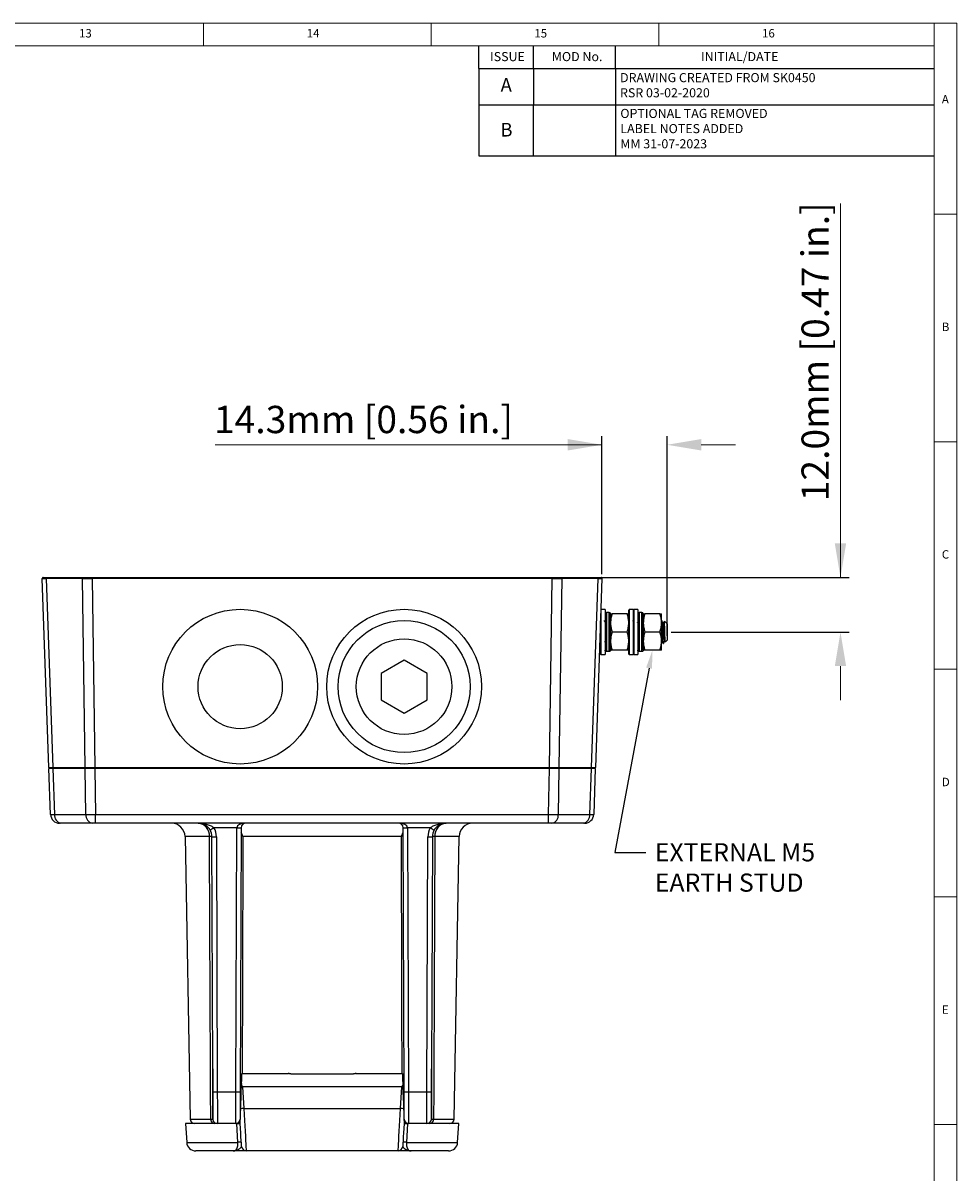
# Model space of a CAD drawing. Units: millimetres. Extents: x 10 to 841, y 10 to 594.
# Drawn here: x 636 to 841, y 341 to 594 of the extents above; entities that cross this region are included whole.
import ezdxf
from ezdxf import colors
from ezdxf.entities.mleader import LeaderData, LeaderLine
from ezdxf.math import Vec2, Vec3

# ---------------------------------------------------------------- set-up
doc = ezdxf.new("R2010")
doc.units = ezdxf.units.MM
doc.layers.get('0').update_dxf_attribs({"lineweight": 25})
for name, color, linetype in [('BORDER', 7, 'Continuous'), ('SLD-0_0', 7, 'Continuous'), ('temp', 7, 'Continuous')]:
    doc.layers.add(name, color=color, linetype=linetype)
doc.styles.add('SLDTEXTSTYLE0', font='TXT', dxfattribs={"width": 0.75})
doc.styles.get("Standard").update_dxf_attribs({"font": 'arial.ttf'})
doc.dimstyles.new('Inside', dxfattribs={"dimtxt": 7.5, "dimasz": 8, "dimexe": 1.25, "dimexo": 0.625, "dimtad": 1, "dimtxsty": 'Standard', "dimcen": 0, "dimadec": 0, "dimazin": 0, "dimtfac": 1, "dimtofl": 0, "dimtmove": 0, "dimatfit": 3, "dimfxl": 1, "dimlwd": 15, "dimarcsym": 0})

# ---------------------------------------------------------------- blocks, each defined once
blk = doc.blocks.new('*D33')
at = {"layer": 'Defpoints', "color": 0}
for p in [(762.01, 472.19), (815.41, 472.19), (777.32, 460.19)]:
    blk.add_point(p, dxfattribs=at)
at = {"layer": 'temp', "color": 0, "lineweight": 15}
for p, q in [((815.41, 472.19), (815.41, 554.32)), ((815.41, 479.69), (815.41, 487.19)), ((815.41, 452.69), (815.41, 445.19))]:
    blk.add_line(p, q, dxfattribs=at)
at = {"layer": 'temp', "color": 0, "lineweight": -2}
for p, q in [((762.95, 472.19), (817.29, 472.19)), ((778.26, 460.19), (817.29, 460.19))]:
    blk.add_line(p, q, dxfattribs=at)
at = {"layer": 'temp', "color": 0}
for points in [[(814.16, 479.69), (816.66, 479.69), (815.41, 472.19)], [(816.66, 452.69), (814.16, 452.69), (815.41, 460.19)]]:
    blk.add_solid(points, dxfattribs=at)
at = {"layer": 'temp', "color": 0, "lineweight": 25, "insert": (810.63, 521.76), "char_height": 6, "attachment_point": 5, "rotation": 90}
blk.add_mtext('12.0mm [0.47 in.]', dxfattribs=at)
blk = doc.blocks.new('*D34')
at = {"layer": 'Defpoints', "color": 0}
for p in [(763.03, 501.33), (763.03, 471.98), (777.32, 458.39)]:
    blk.add_point(p, dxfattribs=at)
at = {"layer": 'temp', "color": 0, "lineweight": -2}
for p, q in [((763.03, 472.92), (763.03, 503.2)), ((777.32, 459.33), (777.32, 503.2))]:
    blk.add_line(p, q, dxfattribs=at)
at = {"layer": 'temp', "color": 0, "lineweight": 15}
for p, q in [((763.03, 501.33), (678.09, 501.33)), ((755.53, 501.33), (748.03, 501.33)), ((784.82, 501.33), (792.32, 501.33))]:
    blk.add_line(p, q, dxfattribs=at)
at = {"layer": 'temp', "color": 0}
for points in [[(755.53, 500.08), (755.53, 502.58), (763.03, 501.33)], [(784.82, 502.58), (784.82, 500.08), (777.32, 501.33)]]:
    blk.add_solid(points, dxfattribs=at)
at = {"layer": 'temp', "color": 0, "lineweight": 25, "insert": (710.65, 506.11), "char_height": 6, "attachment_point": 5}
blk.add_mtext('14.3mm [0.56 in.]', dxfattribs=at)

msp = doc.modelspace()

# ---------------------------------------------------------------- linework, layer by layer
at = {"color": 7, "linetype": 'Continuous', "lineweight": 0}
for p, q in [((841, 594), (10, 594)), ((675.5, 589), (675.5, 594)), ((725.5, 594), (725.5, 589)), ((775.5, 589), (775.5, 594)), ((836, 589), (836, 594)), ((841, 10), (841, 594)), ((836, 589), (15, 589)), ((836, 10), (836, 589)), ((841, 552), (836, 552)), ((836, 502), (841, 502)), ((841, 452), (836, 452)), ((836, 402), (841, 402)), ((841, 352), (836, 352))]:
    msp.add_line(p, q, dxfattribs=at)
at = {"color": 7, "linetype": 'Continuous', "lineweight": 25}
for p, q in [((641.56, 430.45), (640.11, 471.98)), ((640.31, 472.19), (641.13, 472.19)), ((648.95, 471.98), (640.99, 471.98)), ((640.99, 471.98), (642.44, 430.45)), ((641.13, 472.19), (649.1, 472.19)), ((649.55, 430.45), (648.95, 471.98)), ((649.1, 472.19), (651.07, 472.19)), ((651.07, 472.19), (752.07, 472.19)), ((651.07, 472.19), (651.07, 471.98)), ((752.07, 471.98), (651.07, 471.98)), ((651.07, 471.98), (651.67, 430.45)), ((751.47, 430.45), (752.07, 471.98)), ((752.07, 472.19), (752.07, 471.98)), ((752.07, 472.19), (754.05, 472.19)), ((754.19, 471.98), (753.59, 430.45)), ((754.05, 472.19), (762.01, 472.19)), ((762.16, 471.98), (754.19, 471.98)), ((760.7, 430.45), (762.16, 471.98)), ((763.03, 471.98), (761.58, 430.45)), ((762.01, 472.19), (762.83, 472.19)), ((762.81, 465.11), (762.79, 465.1)), ((763.71, 465.11), (762.81, 465.11)), ((762.81, 465.11), (762.81, 460.19)), ((763.71, 465.11), (763.71, 460.19)), ((769.01, 465.11), (768.91, 465.01)), ((768.91, 459.93), (768.91, 465.01)), ((769.91, 465.11), (769.01, 465.11)), ((769.01, 465.11), (769.01, 459.92)), ((770.01, 465.11), (769.91, 465.01)), ((769.91, 465.11), (769.91, 459.92)), ((770.91, 465.11), (770.01, 465.11)), ((770.01, 465.11), (770.01, 460.19)), ((770.91, 465.11), (770.91, 460.19)), ((762.71, 462.55), (762.7, 462.54)), ((762.71, 460.19), (762.71, 462.66)), ((764.61, 464.49), (764.01, 464.49)), ((764.91, 462.19), (764.91, 464.19)), ((764.91, 464.19), (764.91, 456.21)), ((768.55, 464.19), (765.27, 464.19)), ((769.91, 462.6), (769.86, 462.69)), ((771.81, 464.49), (771.21, 464.49)), ((772.11, 462.19), (772.11, 464.19)), ((772.11, 464.19), (772.11, 456.21)), ((775.75, 464.19), (772.47, 464.19)), ((776.11, 462.19), (776.11, 464.19)), ((776.16, 462.69), (776.11, 462.69)), ((777.32, 461.99), (776.75, 462.57)), ((762.71, 455.36), (762.71, 460.19)), ((762.81, 460.19), (762.81, 455.26)), ((763.71, 460.19), (763.71, 455.26)), ((764.91, 458.19), (764.91, 462.19)), ((768.55, 460.19), (765.27, 460.19)), ((768.91, 455.36), (768.91, 459.93)), ((769.01, 459.92), (769.01, 455.26)), ((769.91, 459.92), (769.91, 455.26)), ((770.01, 460.19), (770.01, 455.26)), ((770.91, 460.19), (770.91, 455.26)), ((772.11, 458.19), (772.11, 462.19)), ((775.75, 460.19), (772.47, 460.19)), ((776.11, 458.19), (776.11, 462.19)), ((777.32, 461.99), (777.32, 458.39)), ((764.91, 456.19), (764.91, 458.19)), ((772, 458.1), (772.11, 457.91)), ((772.11, 456.19), (772.11, 458.19)), ((776.11, 456.19), (776.11, 458.19)), ((776.2, 458.14), (776.2, 458.12)), ((776.44, 457.69), (776.51, 457.69)), ((776.96, 458.03), (777.32, 458.39)), ((762.71, 455.36), (762.81, 455.26)), ((762.81, 455.26), (763.71, 455.26)), ((764.61, 455.91), (764.01, 455.91)), ((768.55, 456.19), (765.27, 456.19)), ((768.91, 455.36), (769.01, 455.26)), ((769.01, 455.26), (769.91, 455.26)), ((769.91, 455.36), (770.01, 455.26)), ((770.01, 455.26), (770.91, 455.26)), ((771.81, 455.91), (771.21, 455.91)), ((775.75, 456.19), (772.47, 456.19)), ((719.57, 454.02), (714.52, 451.1)), ((724.62, 451.1), (719.57, 454.02)), ((714.52, 451.1), (714.52, 445.27)), ((724.62, 445.27), (724.62, 451.1)), ((714.52, 445.27), (719.57, 442.36)), ((719.57, 442.36), (724.62, 445.27)), ((641.82, 430.19), (641.56, 430.45)), ((641.93, 420.12), (641.57, 430.19)), ((642.45, 430.19), (641.57, 430.19)), ((642.44, 430.45), (649.55, 430.45)), ((642.63, 430.19), (642.44, 430.45)), ((642.45, 430.19), (642.8, 420.12)), ((649.56, 430.19), (642.45, 430.19)), ((649.74, 430.19), (649.55, 430.45)), ((649.7, 420.12), (649.56, 430.19)), ((651.68, 430.19), (649.56, 430.19)), ((651.67, 430.45), (751.47, 430.45)), ((651.67, 430.19), (651.67, 430.45)), ((651.68, 430.19), (651.82, 420.12)), ((751.47, 430.19), (651.68, 430.19)), ((751.32, 420.12), (751.47, 430.19)), ((751.47, 430.19), (751.47, 430.45)), ((753.59, 430.19), (751.47, 430.19)), ((753.59, 430.45), (753.41, 430.19)), ((753.59, 430.19), (753.44, 420.12)), ((753.59, 430.45), (760.7, 430.45)), ((760.7, 430.19), (753.59, 430.19)), ((760.34, 420.12), (760.7, 430.19)), ((760.7, 430.45), (760.52, 430.19)), ((761.57, 430.19), (760.7, 430.19)), ((761.57, 430.19), (761.22, 420.12)), ((761.58, 430.45), (761.32, 430.19)), ((642.8, 420.12), (649.7, 420.12)), ((651.82, 420.12), (751.32, 420.12)), ((651.82, 418.19), (651.82, 420.12)), ((751.32, 418.19), (751.32, 420.12)), ((753.44, 420.12), (760.34, 420.12)), ((644.22, 418.19), (643.92, 418.19)), ((651.12, 418.19), (644.22, 418.19)), ((651.82, 418.19), (651.12, 418.19)), ((751.32, 418.19), (651.82, 418.19)), ((682.8, 417.19), (677.81, 417.19)), ((682.6, 359.16), (682.8, 417.19)), ((683.8, 417.19), (683.6, 359.16)), ((719.55, 359.16), (719.35, 417.19)), ((725.33, 417.19), (720.35, 417.19)), ((720.35, 417.19), (720.55, 359.16)), ((752.03, 418.19), (751.32, 418.19)), ((758.93, 418.19), (752.03, 418.19)), ((759.22, 418.19), (758.93, 418.19)), ((671.47, 415.24), (672.56, 353.17)), ((677.53, 364.19), (677.35, 415.2)), ((678.35, 415.2), (678.55, 359.16)), ((718.99, 415.24), (684.16, 415.24)), ((724.6, 359.16), (724.79, 415.2)), ((725.79, 415.2), (725.62, 364.19)), ((730.59, 353.17), (731.67, 415.24)), ((677.53, 364.19), (677.57, 364.19)), ((677.57, 359.16), (677.57, 364.19)), ((725.57, 364.19), (725.57, 359.16)), ((725.62, 364.19), (725.57, 364.19)), ((683.96, 363.19), (694.12, 363.19)), ((708.05, 363.07), (695.09, 363.07)), ((708.05, 363.05), (695.09, 363.05)), ((709.03, 363.19), (719.19, 363.19)), ((678.55, 359.16), (682.6, 359.16)), ((683.68, 360.49), (683.6, 360.49)), ((684.08, 360.29), (684.38, 355.5)), ((719.07, 360.29), (684.08, 360.29)), ((718.77, 355.5), (719.07, 360.29)), ((719.54, 360.49), (719.28, 360.49)), ((720.55, 359.16), (724.6, 359.16)), ((677.55, 358.19), (677.57, 353.19)), ((683.59, 357.89), (683.77, 357.89)), ((719.54, 357.89), (719.55, 357.89)), ((725.58, 353.19), (725.59, 358.19)), ((684.38, 355.5), (718.77, 355.5)), ((671.57, 352.19), (671.83, 348.07)), ((678.56, 352.19), (671.57, 352.19)), ((682.58, 352.19), (678.57, 352.19)), ((682.83, 352.19), (682.58, 352.19)), ((683.07, 348.07), (682.83, 352.19)), ((683.13, 352.19), (682.83, 352.19)), ((683.57, 352.19), (683.13, 352.19)), ((720.02, 352.19), (719.57, 352.19)), ((720.32, 352.19), (720.02, 352.19)), ((720.32, 352.19), (720.08, 348.07)), ((720.57, 352.19), (720.32, 352.19)), ((724.58, 352.19), (720.57, 352.19)), ((731.57, 352.19), (724.59, 352.19)), ((731.32, 348.07), (731.57, 352.19)), ((682.06, 346.19), (673.82, 346.19)), ((718.27, 346.19), (684.88, 346.19)), ((729.33, 346.19), (721.09, 346.19))]:
    msp.add_line(p, q, dxfattribs=at)
at = {"color": 8, "linetype": 'Continuous', "lineweight": 25}
for p, q in [((764.01, 464.49), (764.01, 455.91)), ((764.61, 455.91), (764.61, 464.49)), ((771.21, 464.49), (771.21, 455.91)), ((771.81, 455.91), (771.81, 464.49)), ((676.82, 415.24), (671.47, 415.24)), ((731.67, 415.24), (726.33, 415.24)), ((695.09, 363.07), (695.09, 363.05)), ((708.05, 363.07), (708.05, 363.05)), ((672.56, 353.17), (677.1, 353.17)), ((726.05, 353.17), (730.59, 353.17)), ((671.83, 348.07), (683.07, 348.07)), ((720.08, 348.07), (731.32, 348.07))]:
    msp.add_line(p, q, dxfattribs=at)
at = {"color": 7, "linetype": 'Continuous', "lineweight": 25, "flags": 128}
for points in [[(677.53, 364.19), (677.53, 364.1), (677.53, 363.83), (677.53, 363.38), (677.54, 362.78), (677.54, 362.05), (677.54, 361.19), (677.55, 360.24), (677.55, 359.23), (677.55, 358.19)], [(725.59, 358.19), (725.6, 359.23), (725.6, 360.24), (725.61, 361.19), (725.61, 362.05), (725.61, 362.78), (725.61, 363.38), (725.61, 363.83), (725.62, 364.1), (725.62, 364.19)], [(683.87, 360.63), (683.89, 361.15), (683.9, 361.63), (683.92, 362.08), (683.93, 362.46), (683.94, 362.77), (683.95, 363), (683.96, 363.14), (683.96, 363.19)], [(719.19, 363.19), (719.19, 363.14), (719.2, 363), (719.2, 362.77), (719.22, 362.46), (719.23, 362.08), (719.24, 361.63), (719.26, 361.15), (719.28, 360.63)], [(678.55, 359.16), (678.55, 358.07), (678.56, 357.01), (678.56, 356), (678.56, 355.06), (678.56, 354.23), (678.57, 353.52), (678.57, 352.95), (678.57, 352.53), (678.57, 352.27), (678.57, 352.19)], [(682.58, 352.19), (682.58, 352.27), (682.58, 352.53), (682.58, 352.95), (682.58, 353.52), (682.58, 354.23), (682.59, 355.06), (682.59, 356), (682.59, 357.01), (682.59, 358.07), (682.6, 359.16)], [(683.6, 359.16), (683.59, 358.12), (683.59, 357.12), (683.59, 356.17), (683.58, 355.32), (683.58, 354.58), (683.58, 353.99), (683.58, 353.55), (683.58, 353.28), (683.58, 353.19)], [(683.69, 355.45), (683.73, 356.59), (683.77, 357.85), (683.82, 359.2), (683.87, 360.63)], [(719.28, 360.63), (719.33, 359.2), (719.38, 357.85), (719.42, 356.59), (719.46, 355.45)], [(719.57, 353.19), (719.57, 353.28), (719.57, 353.55), (719.57, 353.99), (719.57, 354.58), (719.56, 355.32), (719.56, 356.17), (719.56, 357.12), (719.55, 358.12), (719.55, 359.16)], [(720.55, 359.16), (720.55, 358.07), (720.56, 357.01), (720.56, 356), (720.56, 355.06), (720.56, 354.23), (720.57, 353.52), (720.57, 352.95), (720.57, 352.53), (720.57, 352.27), (720.57, 352.19)], [(724.58, 352.19), (724.58, 352.27), (724.58, 352.53), (724.58, 352.95), (724.58, 353.52), (724.58, 354.23), (724.59, 355.06), (724.59, 356), (724.59, 357.01), (724.59, 358.07), (724.6, 359.16)], [(684.38, 355.5), (684.45, 354.19), (684.52, 352.9), (684.58, 351.66), (684.65, 350.49), (684.71, 349.43), (684.76, 348.48), (684.8, 347.68), (684.84, 347.04), (684.86, 346.57), (684.88, 346.28), (684.88, 346.19)], [(718.27, 346.19), (718.27, 346.28), (718.29, 346.57), (718.31, 347.04), (718.35, 347.68), (718.39, 348.48), (718.44, 349.43), (718.5, 350.49), (718.56, 351.66), (718.63, 352.9), (718.7, 354.19), (718.77, 355.5)], [(683.88, 347.13), (683.88, 347.22), (683.86, 347.48), (683.84, 347.92), (683.8, 348.51), (683.75, 349.26), (683.7, 350.13), (683.64, 351.11), (683.57, 352.19)], [(719.57, 352.19), (719.51, 351.11), (719.45, 350.13), (719.39, 349.26), (719.35, 348.51), (719.31, 347.92), (719.29, 347.48), (719.27, 347.22), (719.26, 347.13)]]:
    msp.add_lwpolyline(points, dxfattribs=at)
at = {"color": 7, "linetype": 'Continuous', "lineweight": 25}
for centre, radius in [((683.57, 448.19), 17), ((719.57, 448.19), 17), ((719.57, 448.19), 14.5), ((683.57, 448.19), 9.25), ((719.57, 448.19), 10.5)]:
    msp.add_circle(centre, radius, dxfattribs=at)
for centre, radius, start, end in [((640.31, 471.99), 0.2, 90, 182), ((641.17, 472.01), 0.181, 101.8109, 189.5359), ((649.13, 472.01), 0.181, 101.8093, 189.5361), ((754.02, 472.01), 0.181, 350.4639, 78.1907), ((761.98, 472.01), 0.181, 350.4641, 78.1891), ((762.83, 471.99), 0.2, 358, 90), ((764.01, 464.19), 0.3, 90, 180), ((764.61, 464.19), 0.3, 0, 90), ((771.21, 464.19), 0.3, 90, 180), ((771.81, 464.19), 0.3, 0, 90), ((643.92, 420.19), 2, 182, 270), ((644.55, 419.92), 1.76, 173.4535, 258.9719), ((651.45, 419.92), 1.76, 173.4537, 258.9717), ((751.69, 419.92), 1.76, 281.0283, 6.5463), ((758.59, 419.92), 1.76, 281.0281, 6.5465), ((759.22, 420.19), 2, 270, 358), ((668.47, 415.19), 3, 1, 90), ((674.07, 415.44), 2.76, 355.8391, 84.0082), ((636.14, 488.54), 82.62, 299.5961, 300.2884), ((674.35, 415.19), 4, 0.2, 30.1155), ((683.3, 488.82), 71.63, 269.6001, 270.3999), ((684.8, 417.19), 1, 90, 179.8), ((718.35, 417.19), 1, 0.2, 90), ((719.85, 488.82), 71.63, 269.6001, 270.3999), ((728.79, 415.19), 4, 149.8845, 179.8), ((767, 488.54), 82.62, 239.7116, 240.4039), ((729.08, 415.44), 2.76, 95.9918, 184.1609), ((734.67, 415.19), 3, 90, 179), ((676.9, 412.78), 2.46, 79.268, 91.7505), ((674.35, 415.19), 3, 0.2, 30.1155), ((677.85, 486.81), 71.61, 269.6, 270.4), ((725.29, 486.81), 71.61, 269.6, 270.4), ((728.79, 415.19), 3, 149.8845, 179.8), ((726.25, 412.78), 2.46, 88.2495, 100.732), ((677.98, 470.34), 111.18, 269.7888, 270.2917), ((683.1, 430.67), 71.5, 269.5994, 270.4006), ((720.05, 430.67), 71.5, 269.5994, 270.4006), ((725.16, 470.34), 111.18, 269.7083, 270.2112), ((685.68, 333.54), 22, 93.3943, 95.1898), ((717.47, 333.54), 22, 84.8102, 86.6057), ((673.56, 353.19), 1, 181, 270), ((678.03, 353.11), 0.929, 176.4387, 264.8374), ((678.57, 353.19), 1, 184.7845, 270), ((682.58, 353.19), 1, 270, 359.8), ((720.57, 353.19), 1, 180.2, 270), ((724.58, 353.19), 1, 270, 355.2155), ((725.12, 353.11), 0.929, 275.1626, 3.5613), ((729.59, 353.19), 1, 270, 359), ((673.82, 348.19), 2, 183.5, 270), ((683.45, 343.8), 4.29, 84.9509, 95.0491), ((684.88, 347.19), 1, 183.5, 270), ((718.27, 347.19), 1, 270, 356.5), ((719.7, 343.8), 4.29, 84.9509, 95.0491), ((729.33, 348.19), 2, 270, 356.5)]:
    msp.add_arc(centre, radius, start, end, dxfattribs=at)
for centre, major_axis, ratio, start_param, end_param in [((643.12, 471.99), (3, 0.01), 0.000963, 3.141624, 3.926518), ((651.08, 471.99), (3, 0), 0.002326, 3.927022, 4.711916), ((752.07, 471.99), (3, 0), 0.002326, 4.712862, 5.497756), ((760.03, 471.99), (3, -0.01), 0.000963, 5.49826, 6.283154), ((644.92, 420.19), (3, 0.07), 0.009635, 3.141705, 3.926598), ((651.82, 420.19), (3, 0.03), 0.023263, 3.927103, 4.711996), ((751.32, 420.19), (3, -0.03), 0.023263, 4.712782, 5.497675), ((758.22, 420.19), (3, -0.07), 0.009635, 5.49818, 6.283073), ((684.8, 417.19), (2, 0), 0.5, 1.570796, 3.138102), ((718.35, 417.19), (2, 0), 0.5, 0.003491, 1.570796)]:
    msp.add_ellipse(centre, major_axis=major_axis, ratio=ratio, start_param=start_param, end_param=end_param, dxfattribs=at)
for points, knots in [([(763.79, 462.28), (763.76, 462.35), (763.68, 462.49), (763.6, 462.62), (763.56, 462.69)], [0, 0, 0, 0, 0.49987, 1, 1, 1, 1]), ([(765.27, 464.19), (765.17, 463.86), (764.96, 463.21), (764.93, 462.53), (764.91, 462.19)], [0, 0, 0, 0, 0.4954588, 1, 1, 1, 1]), ([(764.91, 464.19), (764.91, 464.19), (764.93, 464.19), (765.12, 464.19), (765.27, 464.19)], [0, 0, 0, 0, 0.260302, 1, 1, 1, 1]), ([(768.91, 462.19), (768.91, 462.24), (768.91, 462.59), (768.83, 463.27), (768.64, 463.88), (768.55, 464.19)], [0, 0, 0, 0, 0.070046, 0.530762, 1, 1, 1, 1]), ([(768.55, 464.19), (768.69, 464.19), (768.88, 464.19), (768.9, 464.19), (768.91, 464.19)], [0, 0, 0, 0, 0.739698, 1, 1, 1, 1]), ([(772.11, 462.43), (772.1, 462.45), (772.05, 462.53), (772, 462.62), (771.96, 462.69)], [0, 0, 0, 0, 0.211883, 1, 1, 1, 1]), ([(772.47, 464.19), (772.37, 463.86), (772.16, 463.21), (772.13, 462.53), (772.11, 462.19)], [0, 0, 0, 0, 0.4954587, 1, 1, 1, 1]), ([(772.11, 464.19), (772.11, 464.19), (772.13, 464.19), (772.32, 464.19), (772.47, 464.19)], [0, 0, 0, 0, 0.260302, 1, 1, 1, 1]), ([(776.11, 462.19), (776.11, 462.24), (776.11, 462.59), (776.03, 463.27), (775.84, 463.88), (775.75, 464.19)], [0, 0, 0, 0, 0.070046, 0.530762, 1, 1, 1, 1]), ([(775.75, 464.19), (775.89, 464.19), (776.08, 464.19), (776.1, 464.19), (776.11, 464.19)], [0, 0, 0, 0, 0.739698, 1, 1, 1, 1]), ([(776.09, 462.69), (776.1, 462.67), (776.13, 462.61), (776.18, 462.06), (776.22, 461.17), (776.27, 460.19), (776.31, 459.21), (776.35, 458.38), (776.4, 457.8), (776.43, 457.73), (776.44, 457.69)], [0, 0, 0, 0, 0.095753, 0.251229, 0.373579, 0.499859, 0.626138, 0.748489, 0.875872, 1, 1, 1, 1]), ([(776.39, 462.28), (776.36, 462.35), (776.28, 462.49), (776.2, 462.62), (776.16, 462.69)], [0, 0, 0, 0, 0.499866, 1, 1, 1, 1]), ([(776.52, 457.73), (776.51, 457.71), (776.5, 457.63), (776.46, 457.84), (776.42, 458.37), (776.38, 459.21), (776.33, 460.19), (776.29, 461.17), (776.25, 462), (776.2, 462.58), (776.17, 462.65), (776.16, 462.69)], [0, 0, 0, 0, 0.025975, 0.146845, 0.270884, 0.390023, 0.512988, 0.635952, 0.755091, 0.87913, 1, 1, 1, 1]), ([(776.72, 462.57), (776.7, 462.54), (776.65, 462.44), (776.59, 462.35), (776.55, 462.28)], [0, 0, 0, 0, 0.296428, 1, 1, 1, 1]), ([(776.95, 458.03), (776.95, 458.04), (776.93, 458.04), (776.91, 458.34), (776.88, 458.84), (776.86, 459.51), (776.84, 460.27), (776.81, 461.04), (776.79, 461.72), (776.77, 462.25), (776.75, 462.55), (776.73, 462.55), (776.73, 462.55)], [0, 0, 0, 0, 0.081874, 0.185061, 0.288928, 0.392751, 0.498897, 0.60624, 0.713552, 0.822669, 0.933486, 1, 1, 1, 1]), ([(764.91, 462.19), (764.91, 462.14), (764.91, 461.78), (764.99, 461.11), (765.17, 460.5), (765.27, 460.19)], [0, 0, 0, 0, 0.070048, 0.530763, 1, 1, 1, 1]), ([(765.27, 460.19), (765.17, 459.86), (764.96, 459.21), (764.93, 458.53), (764.91, 458.19)], [0, 0, 0, 0, 0.495458, 1, 1, 1, 1]), ([(768.55, 460.19), (768.65, 460.51), (768.85, 461.17), (768.89, 461.85), (768.91, 462.19)], [0, 0, 0, 0, 0.495458, 1, 1, 1, 1]), ([(768.91, 458.19), (768.91, 458.24), (768.91, 458.59), (768.83, 459.27), (768.64, 459.88), (768.55, 460.19)], [0, 0, 0, 0, 0.070047, 0.530763, 1, 1, 1, 1]), ([(770.95, 462.28), (770.94, 462.27), (770.92, 462.24), (770.86, 462.23), (770.81, 462.26), (770.8, 462.27), (770.8, 462.28)], [0, 0, 0, 0, 0.281235, 0.544088, 0.783833, 1, 1, 1, 1]), ([(772.11, 462.19), (772.11, 462.14), (772.11, 461.78), (772.19, 461.11), (772.37, 460.5), (772.47, 460.19)], [0, 0, 0, 0, 0.070048, 0.530763, 1, 1, 1, 1]), ([(772.47, 460.19), (772.37, 459.86), (772.16, 459.21), (772.13, 458.53), (772.11, 458.19)], [0, 0, 0, 0, 0.495458, 1, 1, 1, 1]), ([(775.75, 460.19), (775.85, 460.51), (776.05, 461.17), (776.09, 461.85), (776.11, 462.19)], [0, 0, 0, 0, 0.495458, 1, 1, 1, 1]), ([(776.11, 458.19), (776.11, 458.24), (776.11, 458.59), (776.03, 459.27), (775.84, 459.88), (775.75, 460.19)], [0, 0, 0, 0, 0.070047, 0.530763, 1, 1, 1, 1]), ([(776.55, 462.28), (776.54, 462.27), (776.52, 462.24), (776.46, 462.23), (776.41, 462.26), (776.4, 462.27), (776.4, 462.28)], [0, 0, 0, 0, 0.281235, 0.54408, 0.783833, 1, 1, 1, 1]), ([(762.54, 457.73), (762.57, 457.79), (762.64, 457.91), (762.71, 458.03), (762.75, 458.1)], [0, 0, 0, 0, 0.450604, 1, 1, 1, 1]), ([(763.6, 458.1), (763.64, 458.04), (763.71, 457.91), (763.79, 457.77), (763.83, 457.71)], [0, 0, 0, 0, 0.499957, 1, 1, 1, 1]), ([(764.85, 458.1), (764.85, 458.11), (764.86, 458.12), (764.89, 458.13), (764.91, 458.14)], [0, 0, 0, 0, 0.482801, 1, 1, 1, 1]), ([(764.91, 458.19), (764.91, 458.14), (764.91, 457.78), (764.99, 457.11), (765.17, 456.5), (765.27, 456.19)], [0, 0, 0, 0, 0.070047, 0.530762, 1, 1, 1, 1]), ([(768.55, 456.19), (768.65, 456.51), (768.85, 457.17), (768.89, 457.85), (768.91, 458.19)], [0, 0, 0, 0, 0.495457, 1, 1, 1, 1]), ([(772.11, 458.19), (772.11, 458.14), (772.11, 457.78), (772.19, 457.11), (772.37, 456.5), (772.47, 456.19)], [0, 0, 0, 0, 0.070047, 0.530762, 1, 1, 1, 1]), ([(775.75, 456.19), (775.85, 456.51), (776.05, 457.17), (776.09, 457.85), (776.11, 458.19)], [0, 0, 0, 0, 0.495457, 1, 1, 1, 1]), ([(776.2, 458.1), (776.24, 458.04), (776.31, 457.91), (776.39, 457.77), (776.43, 457.71)], [0, 0, 0, 0, 0.499953, 1, 1, 1, 1]), ([(776.51, 457.7), (776.55, 457.76), (776.63, 457.9), (776.71, 458.03), (776.75, 458.1)], [0, 0, 0, 0, 0.500102, 1, 1, 1, 1]), ([(776.75, 458.1), (776.75, 458.1), (776.76, 458.12), (776.81, 458.14), (776.87, 458.13), (776.89, 458.11), (776.9, 458.1)], [0, 0, 0, 0, 0.21616, 0.455918, 0.71876, 1, 1, 1, 1]), ([(776.9, 458.12), (776.91, 458.1), (776.91, 458.06), (776.92, 458.12), (776.93, 458.15)], [0, 0, 0, 0, 0.316262, 1, 1, 1, 1]), ([(764.01, 455.91), (763.98, 455.91), (763.91, 455.92), (763.82, 455.97), (763.75, 456.04), (763.71, 456.13), (763.71, 456.19), (763.71, 456.21)], [0, 0, 0, 0, 0.213479, 0.426943, 0.640807, 0.855562, 1, 1, 1, 1]), ([(764.91, 456.21), (764.91, 456.17), (764.9, 456.11), (764.85, 456.02), (764.77, 455.95), (764.69, 455.91), (764.63, 455.91), (764.61, 455.91)], [0, 0, 0, 0, 0.215981, 0.431983, 0.647427, 0.861923, 1, 1, 1, 1]), ([(765.27, 456.19), (765.12, 456.19), (764.93, 456.19), (764.91, 456.19), (764.91, 456.19)], [0, 0, 0, 0, 0.739698, 1, 1, 1, 1]), ([(768.91, 456.19), (768.9, 456.19), (768.88, 456.19), (768.69, 456.19), (768.55, 456.19)], [0, 0, 0, 0, 0.260302, 1, 1, 1, 1]), ([(771.21, 455.91), (771.18, 455.91), (771.11, 455.92), (771.02, 455.97), (770.95, 456.04), (770.91, 456.13), (770.91, 456.19), (770.91, 456.21)], [0, 0, 0, 0, 0.213466, 0.426933, 0.640799, 0.85556, 1, 1, 1, 1]), ([(772.11, 456.21), (772.11, 456.17), (772.1, 456.11), (772.05, 456.02), (771.97, 455.95), (771.89, 455.91), (771.83, 455.91), (771.81, 455.91)], [0, 0, 0, 0, 0.215983, 0.43198, 0.647438, 0.861922, 1, 1, 1, 1]), ([(772.47, 456.19), (772.32, 456.19), (772.13, 456.19), (772.11, 456.19), (772.11, 456.19)], [0, 0, 0, 0, 0.739698, 1, 1, 1, 1]), ([(776.11, 456.19), (776.1, 456.19), (776.08, 456.19), (775.89, 456.19), (775.75, 456.19)], [0, 0, 0, 0, 0.260302, 1, 1, 1, 1]), ([(641.56, 430.45), (641.61, 430.45), (641.69, 430.45), (642.19, 430.45), (642.44, 430.45)], [0, 0, 0, 0, 0.5, 1, 1, 1, 1]), ([(642.63, 430.19), (642.4, 430.19), (641.94, 430.19), (641.86, 430.19), (641.82, 430.19)], [0, 0, 0, 0, 0.5, 1, 1, 1, 1]), ([(649.55, 430.45), (649.86, 430.45), (650.48, 430.45), (651.28, 430.45), (651.67, 430.45)], [0, 0, 0, 0, 0.500001, 1, 1, 1, 1]), ([(651.67, 430.19), (651.31, 430.19), (650.59, 430.19), (650.02, 430.19), (649.74, 430.19)], [0, 0, 0, 0, 0.5, 1, 1, 1, 1]), ([(751.47, 430.45), (751.87, 430.45), (752.66, 430.45), (753.28, 430.45), (753.59, 430.45)], [0, 0, 0, 0, 0.499999, 1, 1, 1, 1]), ([(753.41, 430.19), (753.13, 430.19), (752.56, 430.19), (751.84, 430.19), (751.47, 430.19)], [0, 0, 0, 0, 0.5, 1, 1, 1, 1]), ([(761.32, 430.19), (761.29, 430.19), (761.21, 430.19), (760.75, 430.19), (760.52, 430.19)], [0, 0, 0, 0, 0.5, 1, 1, 1, 1]), ([(760.7, 430.45), (760.96, 430.45), (761.46, 430.45), (761.54, 430.45), (761.58, 430.45)], [0, 0, 0, 0, 0.5, 1, 1, 1, 1]), ([(676.95, 416.69), (676.85, 416.85), (676.71, 417.06), (676.34, 417.47), (675.73, 417.92), (675, 418.15), (674.51, 418.19), (674.36, 418.19), (674.35, 418.19)], [0, 0, 0, 0, 0.143735, 0.205794, 0.461818, 0.837598, 0.997098, 1, 1, 1, 1]), ([(674.35, 418.19), (674.36, 418.19), (674.56, 418.19), (675.22, 418.16), (676.17, 418), (677.15, 417.67), (677.61, 417.33), (677.81, 417.19)], [0, 0, 0, 0, 0.003347, 0.166042, 0.549826, 0.806842, 1, 1, 1, 1]), ([(725.33, 417.19), (725.53, 417.33), (726, 417.67), (726.98, 418), (727.93, 418.16), (728.59, 418.19), (728.79, 418.19), (728.79, 418.19)], [0, 0, 0, 0, 0.193158, 0.450174, 0.833958, 0.996653, 1, 1, 1, 1]), ([(728.79, 418.19), (728.79, 418.19), (728.64, 418.19), (728.15, 418.15), (727.42, 417.92), (726.81, 417.47), (726.44, 417.06), (726.3, 416.85), (726.2, 416.69)], [0, 0, 0, 0, 0.0029025, 0.1624024, 0.538182, 0.7942065, 0.8562648, 1, 1, 1, 1]), ([(677.1, 353.17), (677.05, 363.85), (676.96, 384.54), (676.87, 405.23), (676.82, 415.24)], [0, 0, 0, 0, 0.516118, 1, 1, 1, 1]), ([(726.33, 415.24), (726.28, 405.23), (726.19, 384.54), (726.1, 363.85), (726.05, 353.17)], [0, 0, 0, 0, 0.483882, 1, 1, 1, 1]), ([(695.09, 363.07), (695.04, 363.07), (694.9, 363.07), (694.67, 363.1), (694.4, 363.15), (694.27, 363.19), (694.13, 363.19), (694.1, 363.19)], [0, 0, 0, 0, 0.114436, 0.324431, 0.574421, 0.905309, 1, 1, 1, 1]), ([(695.09, 363.05), (695, 363.05), (694.88, 363.05), (694.66, 363.08), (694.44, 363.12), (694.22, 363.18), (694.15, 363.18), (694.12, 363.19)], [0, 0, 0, 0, 0.201861, 0.245242, 0.489713, 0.738539, 1, 1, 1, 1]), ([(709.03, 363.19), (709.01, 363.19), (708.96, 363.19), (708.87, 363.17), (708.71, 363.14), (708.46, 363.1), (708.22, 363.07), (708.09, 363.07), (708.05, 363.07)], [0, 0, 0, 0, 0.049094, 0.159755, 0.414213, 0.692933, 0.910978, 1, 1, 1, 1]), ([(709.03, 363.19), (708.99, 363.18), (708.92, 363.17), (708.69, 363.12), (708.41, 363.07), (708.18, 363.05), (708.07, 363.05), (708.05, 363.05)], [0, 0, 0, 0, 0.265894, 0.527936, 0.768541, 0.962156, 1, 1, 1, 1]), ([(677.57, 353.11), (677.57, 353.12), (677.57, 353.15), (677.57, 353.4), (677.57, 353.81), (677.57, 354.36), (677.57, 355.06), (677.57, 355.88), (677.57, 356.8), (677.57, 357.9), (677.57, 358.7), (677.57, 359.16)], [0, 0, 0, 0, 0.1057509, 0.2114946, 0.3173067, 0.4231127, 0.5319002, 0.640686, 0.7486671, 0.8566486, 1, 1, 1, 1]), ([(683.9, 360.91), (683.85, 360.83), (683.77, 360.69), (683.69, 360.55), (683.65, 360.49)], [0, 0, 0, 0, 0.562062, 1, 1, 1, 1]), ([(683.85, 360.04), (683.83, 360.14), (683.78, 360.34), (683.73, 360.48), (683.69, 360.47), (683.68, 360.47)], [0, 0, 0, 0, 0.370753, 0.773613, 1, 1, 1, 1]), ([(683.87, 360.63), (683.94, 360.52), (684.01, 360.41), (684.08, 360.3), (684.08, 360.29)], [0, 0, 0, 0, 0.972411, 1, 1, 1, 1]), ([(719.07, 360.29), (719.07, 360.3), (719.14, 360.41), (719.21, 360.52), (719.28, 360.63)], [0, 0, 0, 0, 0.027589, 1, 1, 1, 1]), ([(725.57, 359.16), (725.57, 358.82), (725.57, 358.15), (725.57, 357.16), (725.57, 356.23), (725.57, 355.38), (725.57, 354.64), (725.57, 354.01), (725.57, 353.54), (725.57, 353.18), (725.57, 353.13), (725.57, 353.11)], [0, 0, 0, 0, 0.105835, 0.211669, 0.317512, 0.423355, 0.531287, 0.639222, 0.747274, 0.855333, 1, 1, 1, 1]), ([(719.36, 358.39), (719.36, 358.38), (719.38, 358.24), (719.43, 358.06), (719.49, 357.9), (719.53, 357.9), (719.54, 357.91)], [0, 0, 0, 0, 0.034114, 0.412136, 0.789775, 1, 1, 1, 1]), ([(719.39, 357.59), (719.41, 357.63), (719.47, 357.73), (719.53, 357.83), (719.57, 357.89)], [0, 0, 0, 0, 0.429238, 1, 1, 1, 1]), ([(683.57, 352.19), (683.57, 352.19), (683.57, 352.2), (683.58, 352.29), (683.59, 352.69), (683.62, 353.46), (683.65, 354.47), (683.68, 355.12), (683.69, 355.45)], [0, 0, 0, 0, 0.01475, 0.040954, 0.130822, 0.454117, 0.726941, 1, 1, 1, 1]), ([(719.46, 355.45), (719.47, 355.11), (719.5, 354.44), (719.52, 353.62), (719.54, 353.03), (719.56, 352.69), (719.56, 352.47), (719.57, 352.32), (719.57, 352.23), (719.57, 352.19), (719.57, 352.19), (719.57, 352.19)], [0, 0, 0, 0, 0.280035, 0.559797, 0.70752, 0.810597, 0.881207, 0.92886, 0.976793, 0.993178, 1, 1, 1, 1]), ([(677.1, 353.17), (677.24, 353.17), (677.51, 353.18), (677.55, 353.18), (677.57, 353.19)], [0, 0, 0, 0, 0.4998282, 1, 1, 1, 1]), ([(682.83, 352.19), (682.99, 352.19), (683.31, 352.19), (683.54, 352.19), (683.56, 352.19), (683.57, 352.19)], [0, 0, 0, 0, 0.376393, 0.752796, 1, 1, 1, 1]), ([(682.99, 352.29), (683, 352.26), (683.05, 352.2), (683.1, 352.19), (683.13, 352.19), (683.13, 352.19)], [0, 0, 0, 0, 0.398433, 0.982039, 1, 1, 1, 1]), ([(719.57, 352.19), (719.6, 352.19), (719.64, 352.19), (719.94, 352.19), (720.21, 352.19), (720.32, 352.19)], [0, 0, 0, 0, 0.376394, 0.752796, 1, 1, 1, 1]), ([(720.02, 352.19), (720.02, 352.19), (720.05, 352.19), (720.1, 352.2), (720.14, 352.26), (720.16, 352.28)], [0, 0, 0, 0, 0.0184253, 0.617114, 1, 1, 1, 1]), ([(725.58, 353.19), (725.59, 353.18), (725.62, 353.18), (725.89, 353.17), (726.05, 353.17)], [0, 0, 0, 0, 0.405832, 1, 1, 1, 1]), ([(682.06, 346.19), (682.21, 346.21), (682.48, 346.24), (682.8, 346.55), (683, 347), (683.08, 347.44), (683.09, 347.82), (683.08, 348.01), (683.07, 348.07)], [0, 0, 0, 0, 0.31238, 0.581953, 0.741378, 0.875666, 0.962099, 1, 1, 1, 1]), ([(682.06, 346.19), (682.06, 346.19), (682.07, 346.19), (682.11, 346.19), (682.22, 346.19), (682.59, 346.23), (683.12, 346.42), (683.76, 346.92), (683.85, 347.07), (683.88, 347.13)], [0, 0, 0, 0, 0.002868, 0.015734, 0.047162, 0.163304, 0.528605, 0.826859, 1, 1, 1, 1]), ([(684.88, 346.19), (684.84, 346.19), (684.76, 346.19), (684.29, 346.19), (683.6, 346.19), (682.82, 346.19), (682.25, 346.19), (682.06, 346.19), (682.06, 346.19)], [0, 0, 0, 0, 0.2164794, 0.3702642, 0.5246267, 0.8454325, 0.9975861, 1, 1, 1, 1]), ([(721.09, 346.19), (721.09, 346.19), (720.92, 346.19), (720.39, 346.19), (719.63, 346.19), (718.93, 346.19), (718.41, 346.19), (718.32, 346.19), (718.27, 346.19)], [0, 0, 0, 0, 0.002414, 0.13526, 0.448138, 0.608565, 0.768366, 1, 1, 1, 1]), ([(719.26, 347.13), (719.3, 347.07), (719.41, 346.91), (720.06, 346.4), (720.5, 346.25), (720.83, 346.2), (720.94, 346.19), (721.05, 346.19), (721.08, 346.19), (721.09, 346.19), (721.09, 346.19)], [0, 0, 0, 0, 0.186108, 0.500881, 0.835537, 0.849154, 0.957177, 0.989744, 0.997132, 1, 1, 1, 1]), ([(720.08, 348.07), (720.07, 347.92), (720.06, 347.73), (720.08, 347.37), (720.15, 347), (720.34, 346.55), (720.66, 346.24), (720.94, 346.21), (721.09, 346.19)], [0, 0, 0, 0, 0.098792, 0.124139, 0.258457, 0.417917, 0.687551, 1, 1, 1, 1])]:
    msp.add_open_spline(points, degree=3, knots=knots, dxfattribs=at)
at = {"color": 8, "linetype": 'Continuous', "lineweight": 25}
for points, knots in [([(762.66, 461.42), (762.67, 461.29), (762.69, 461.07), (762.7, 460.78), (762.71, 460.67)], [0, 0, 0, 0, 0.600183, 1, 1, 1, 1]), ([(776.39, 462.27), (776.4, 462.25), (776.43, 462.19), (776.48, 461.74), (776.52, 461.01), (776.56, 460.19), (776.61, 459.37), (776.65, 458.66), (776.7, 458.21), (776.73, 458.04), (776.74, 458.11), (776.75, 458.13)], [0, 0, 0, 0, 0.087091, 0.229747, 0.350808, 0.475764, 0.600719, 0.72178, 0.847829, 0.970652, 1, 1, 1, 1]), ([(776.55, 462.26), (776.55, 462.27), (776.57, 462.34), (776.6, 462.16), (776.65, 461.72), (776.69, 461.01), (776.74, 460.19), (776.78, 459.36), (776.82, 458.67), (776.87, 458.21), (776.89, 458.14), (776.9, 458.12)], [0, 0, 0, 0, 0.02578, 0.149475, 0.27642, 0.398341, 0.524184, 0.650026, 0.771947, 0.898892, 1, 1, 1, 1]), ([(762.6, 459.53), (762.6, 459.48), (762.62, 459.16), (762.65, 458.68), (762.68, 458.26), (762.7, 458.21), (762.71, 458.19)], [0, 0, 0, 0, 0.077271, 0.464907, 0.868514, 1, 1, 1, 1]), ([(776.11, 458.92), (776.11, 458.85), (776.13, 458.54), (776.16, 458.23), (776.19, 458.16), (776.2, 458.14)], [0, 0, 0, 0, 0.151002, 0.6597804, 1, 1, 1, 1]), ([(683.79, 415.52), (683.85, 415.48), (683.98, 415.39), (684.09, 415.3), (684.16, 415.24), (684.16, 415.24)], [0, 0, 0, 0, 0.400809, 0.981109, 1, 1, 1, 1]), ([(684.16, 415.24), (684.16, 415.24), (684.16, 415.25), (684.15, 415.28), (684.13, 415.36), (684.1, 415.44), (684.01, 415.75), (683.9, 416), (683.8, 416.24)], [0, 0, 0, 0, 0.010251, 0.030323, 0.085077, 0.241196, 0.267893, 1, 1, 1, 1]), ([(684.16, 415.24), (684.16, 414.24), (684.14, 409.24), (684.1, 391.89), (684.05, 375.54), (684.01, 363.19)], [0, 0, 0, 0, 0.057616, 0.288081, 1, 1, 1, 1]), ([(718.99, 415.24), (718.99, 415.24), (718.99, 415.25), (719, 415.28), (719.02, 415.36), (719.04, 415.44), (719.14, 415.75), (719.25, 416), (719.35, 416.24)], [0, 0, 0, 0, 0.010251, 0.030323, 0.085077, 0.241196, 0.267893, 1, 1, 1, 1]), ([(718.99, 415.24), (718.99, 415.24), (719.05, 415.3), (719.17, 415.39), (719.3, 415.48), (719.35, 415.52)], [0, 0, 0, 0, 0.018891, 0.599191, 1, 1, 1, 1]), ([(719.13, 363.19), (719.11, 370.01), (719.07, 387.36), (719.02, 404.71), (718.99, 415.24)], [0, 0, 0, 0, 0.393154, 1, 1, 1, 1])]:
    msp.add_open_spline(points, degree=3, knots=knots, dxfattribs=at)
at = {"layer": 'BORDER'}
for p, q in [((736, 584), (736, 589)), ((748, 584), (748, 589)), ((766, 584), (766, 589)), ((736, 584), (736, 576)), ((736, 584), (836, 584)), ((748, 584), (748, 576)), ((766, 584), (766, 576)), ((736, 576), (836, 576))]:
    msp.add_line(p, q, dxfattribs=at)
at = {"layer": 'SLD-0_0'}
for p, q in [((736, 576), (736, 564.82)), ((748, 564.82), (748, 576)), ((766, 576), (766, 564.82)), ((736, 564.82), (836, 564.82))]:
    msp.add_line(p, q, dxfattribs=at)

# ---------------------------------------------------------------- texts
at = {"color": 7, "linetype": 'Continuous', "lineweight": 0, "attachment_point": 1, "style": 'SLDTEXTSTYLE0'}
for s, insert, char_height in [('13', (648.18, 592.67), 1.852), ('14', (698.18, 592.67), 1.852), ('15', (748.18, 592.67), 1.852), ('16', (798.18, 592.67), 1.852), ('A', (837.67, 578.17), 1.85), ('B', (837.67, 528.17), 1.85), ('C', (837.67, 478.17), 1.85), ('D', (837.67, 428.17), 1.85), ('E', (837.67, 378.17), 1.85)]:
    msp.add_mtext(s, dxfattribs=dict(at, insert=insert, char_height=char_height))
for s, insert, char_height, width, attachment_point in [('A', (742, 580), 3, 4.6521, 5), ('DRAWING CREATED FROM SK0450\\PRSR 03-02-2020', (767, 583), 2, 49, 1), ('{\\H1.2x;B}', (740.7, 572.06), 2.5, 2.9565, 1)]:
    msp.add_mtext(s, dxfattribs=dict(insert=insert, char_height=char_height, width=width, attachment_point=attachment_point))
at = {"layer": 'BORDER', "char_height": 2, "attachment_point": 1}
for s, insert in [('ISSUE', (738.46, 587.62)), ('MOD No.', (752.02, 587.62)), ('INITIAL/DATE', (784.79, 587.62))]:
    msp.add_mtext(s, dxfattribs=dict(at, insert=insert))
at = {"layer": 'BORDER', "color": 0, "lineweight": 5, "insert": (767.06, 575.13), "char_height": 2, "attachment_point": 1}
msp.add_mtext('{\\T0.9;OPTIONAL TAG REMOVED\\PLABEL NOTES ADDED\\PMM 31-07-2023}', dxfattribs=at)

# ---------------------------------------------------------------- dimensions: what is measured, and where the dimension line sits
at = {"layer": 'temp', "lineweight": 25}
dim = msp.add_linear_dim(base=(815.41, 472.19), p1=(777.32, 460.19), p2=(762.01, 472.19), angle=90, dimstyle='Inside', override={"dimscale": 1.5, "dimtxt": 4, "dimasz": 5, "dimdec": 1, "dimzin": 0, "dimdsep": 46, "dimpost": 'mm'}, dxfattribs=at)
dim.commit()
dim.dimension.update_dxf_attribs({"geometry": '*D33', "text_midpoint": (815.41, 521.76), "dimtype": 160})
dim = msp.add_linear_dim(base=(763.03, 501.33), p1=(777.32, 458.39), p2=(763.03, 471.98), dimstyle='Inside', override={"dimscale": 1.5, "dimtxt": 4, "dimasz": 5, "dimdec": 1, "dimzin": 0, "dimdsep": 46, "dimpost": 'mm'}, dxfattribs=at)
dim.commit()
dim.dimension.update_dxf_attribs({"geometry": '*D34', "text_midpoint": (710.65, 501.33), "dimtype": 160})

# ---------------------------------------------------------------- leaders
ml = msp.add_multileader_mtext('Standard')
ml.set_content('EXTERNAL M5\\PEARTH STUD', color=256)
ml.set_leader_properties()
ml.build(insert=Vec2(0, 0))
ml.multileader.update_dxf_attribs({"text_right_attachment_type": 6, "dogleg_length": 0.36})
ctx = ml.context
ctx.base_point, ctx.plane_origin = Vec3(772.64, 411.77), Vec3(830.12, 439.21)
ctx.right_attachment = 6
notes = []
notes.append((ctx, [(0, (1, 1, 0), (765.83, 411.77), (1, 0), 6.81, [(0, [(774.11, 456.19)], 0, [])])]))
ctx.mtext.insert, ctx.mtext.flow_direction = Vec3(774.64, 413.8), 5
for ctx, leaders in notes:
    for number, flags, end, landing, length, lines in leaders:
        leader = LeaderData()
        leader.index, (leader.has_last_leader_line, leader.has_dogleg_vector, leader.attachment_direction) = number, flags
        leader.last_leader_point, leader.dogleg_vector, leader.dogleg_length = Vec3(end), Vec3(landing), length
        for number, points, colour, breaks in lines:
            line = LeaderLine()
            line.index, line.vertices, line.color, line.breaks = number, Vec3.list(points), colors.encode_raw_color(colour), breaks
            leader.lines.append(line)
        ctx.leaders.append(leader)

doc.saveas('drawing.dxf')
